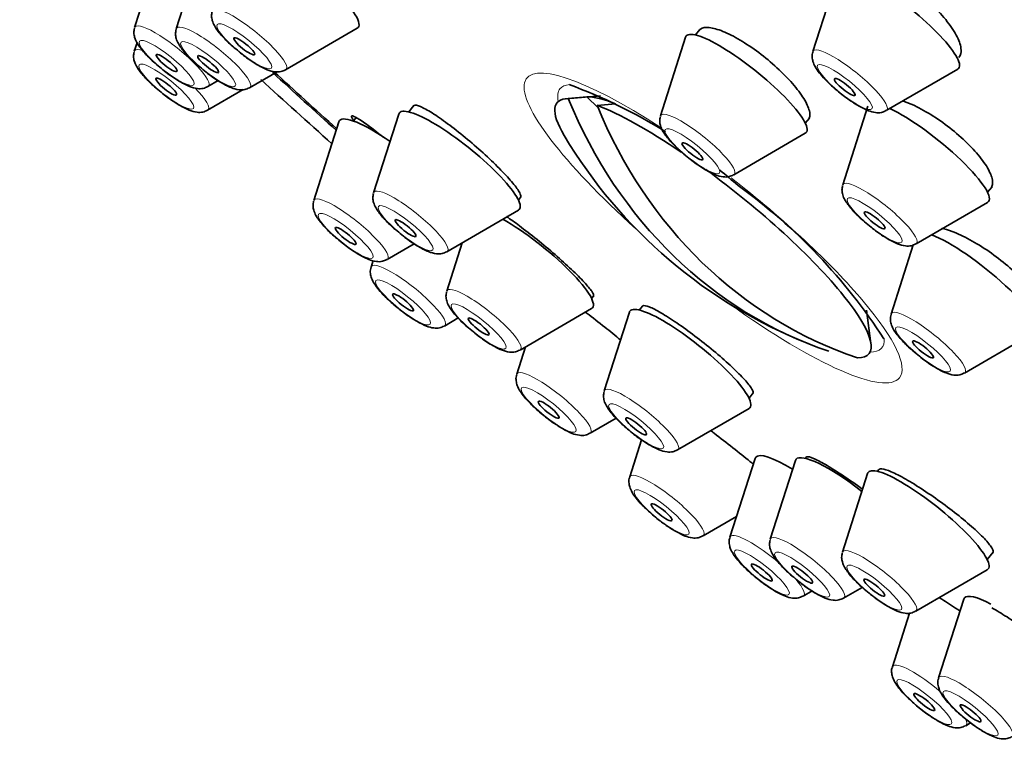
# Model space of a CAD drawing. Units: millimetres. Extents: x 0 to 1478, y 0 to 1761.
# Drawn here: x 315 to 338, y 477 to 494 of the extents above; entities that cross this region are included whole.
import ezdxf
from ezdxf import colors
from ezdxf.entities.mleader import LeaderData, LeaderLine
from ezdxf.math import Vec2, Vec3

# ---------------------------------------------------------------- set-up
doc = ezdxf.new("R2010")
doc.units = ezdxf.units.MM
doc.layers.add('DV5_Défaut', color=7, linetype='Continuous')
doc.layers.add('Défaut', color=7, linetype='Continuous')

# ---------------------------------------------------------------- blocks, each defined once
blk = doc.blocks.new('_DOT')
at = {"color": 0}
blk.add_line((0, 0), (-1, 0), dxfattribs=at)
at = {"color": 0, "const_width": 0.333}
blk.add_lwpolyline([(-0.1665, 0, 1), (0.1665, 0, 1)], format="xyb", close=True, dxfattribs=at)
blk = doc.blocks.new('SE4')
at = {"layer": 'DV5_Défaut', "color": 7, "linetype": 'Continuous', "lineweight": 35}
for p, q in [((318.407, 495.573), (317.835, 493.784)), ((319.352, 495.546), (318.78, 493.757)), ((333.822, 495.026), (333.25, 493.237)), ((321.267, 492.824), (322.892, 493.767)), ((330.681, 493.738), (330.583, 493.616)), ((317.889, 493.44), (317.827, 493.246)), ((330.358, 493.566), (329.786, 491.777)), ((336.489, 493.166), (336.491, 493.169)), ((320.447, 492.417), (321.072, 492.78)), ((334.917, 491.897), (336.541, 492.841)), ((319.502, 492.444), (319.733, 492.578)), ((319.494, 491.906), (320.302, 492.375)), ((328.419, 492.234), (327.646, 492.168)), ((327.691, 492.17), (328.112, 492.207)), ((328.112, 492.207), (328.368, 491.959)), ((324.177, 492.01), (324.063, 491.869)), ((328.765, 492.054), (328.344, 492.017)), ((334.5, 491.997), (333.927, 490.208)), ((322.478, 491.643), (321.906, 489.854)), ((322.861, 491.729), (322.806, 491.662)), ((323.838, 491.819), (323.266, 490.03)), ((333.077, 491.611), (333.169, 491.725)), ((331.453, 490.437), (333.077, 491.381)), ((337.219, 490.042), (337.321, 490.169)), ((326.557, 489.864), (326.614, 489.935)), ((324.933, 488.69), (326.557, 489.634)), ((335.594, 488.868), (337.219, 489.811)), ((323.573, 488.514), (324.189, 488.872)), ((325.277, 488.89), (324.927, 487.796)), ((335.529, 488.844), (335.027, 487.275)), ((323.256, 488.489), (323.209, 488.343)), ((328.219, 487.63), (328.268, 487.691)), ((326.594, 486.456), (328.219, 487.4)), ((329.377, 487.456), (329.304, 487.366)), ((324.876, 487.003), (325.19, 487.185)), ((329.079, 487.317), (328.507, 485.528)), ((334.569, 486.603), (334.469, 487.361)), ((336.694, 485.935), (338.318, 486.878)), ((326.719, 486.529), (326.52, 485.905)), ((331.798, 485.362), (331.895, 485.482)), ((328.187, 484.565), (328.778, 484.908)), ((330.174, 484.188), (331.798, 485.131)), ((329.356, 484.419), (329.086, 483.573)), ((333.102, 484.028), (333.078, 483.998)), ((331.936, 483.995), (331.363, 482.206)), ((332.852, 483.948), (332.28, 482.159)), ((334.492, 483.651), (333.919, 481.862)), ((334.751, 483.744), (334.717, 483.701)), ((330.753, 482.233), (331.514, 482.675)), ((337.211, 481.696), (337.348, 481.866)), ((335.586, 480.522), (337.211, 481.466)), ((333.03, 480.866), (333.23, 480.982)), ((333.947, 480.819), (334.371, 481.065)), ((336.678, 480.797), (336.106, 479.008)), ((335.446, 480.48), (335.056, 479.261)), ((336.723, 477.921), (336.835, 477.986))]:
    blk.add_line(p, q, dxfattribs=at)
for centre, radius, start, end in [((323.509, 481.092), 12.145, 58.2369, 69.7687), ((337.349, 497.149), 11.355, 210.8278, 248.3232), ((323.509, 481.092), 12.145, 48.5463, 51.1065), ((323.982, 479.673), 12.96, 32.8908, 54.2772)]:
    blk.add_arc(centre, radius, start, end, dxfattribs=at)
for centre, major_axis, ratio, start_param, end_param in [((343.916, 505.319), (-26.5, 21.302), 0.211325, 3.141593, 6.283185), ((334.731, 493.892), (26.21, -21.069), 0.211325, 0, 3.141593), ((333.68, 492.585), (26.21, -21.069), 0.211325, 0, 3.141593), ((332.893, 491.607), (-26.5, 21.302), 0.211325, 2.63507, 6.283185), ((332.893, 491.607), (-25.448, 20.456), 0.211325, 2.73827, 6.283185), ((332.893, 491.607), (25.331, -20.362), 0.211325, 0, 3.52411), ((321.551, 494.883), (-1.364, 1.096), 0.211325, 3.060426, 5.466549), ((335.2, 493.957), (-1.364, 1.096), 0.211325, 3.060426, 6.283185), ((331.736, 492.497), (-1.364, 1.096), 0.211325, 3.060426, 6.283185), ((331.736, 492.497), (-1.364, 1.096), 0.211325, 0, 0.081167), ((332.893, 491.607), (-25.448, 20.456), 0.211325, 1.258984, 1.321105), ((332.893, 491.607), (25.331, -20.362), 0.211325, 4.399493, 4.461111), ((332.893, 491.607), (-26.5, 21.302), 0.211325, 1.268298, 1.334712), ((330.978, 489.224), (3.545, -2.85), 0.211325, 2.891938, 3.658829), ((337.022, 497.226), (-2.585, -11.031), 0.894338, 5.384073, 6.198393), ((331.179, 489.474), (-3.289, 2.644), 0.211325, -0.593942, -0.236625), ((325.216, 490.75), (-1.364, 1.096), 0.211325, 0, 0.081167), ((325.216, 490.75), (-1.364, 1.096), 0.211325, 3.060426, 6.283185), ((330.978, 489.224), (-3.545, 2.85), 0.211325, -1.200508, -0.580912), ((337.675, 497.073), (-2.585, -11.031), 0.894338, 5.384073, 6.198393), ((335.878, 490.927), (-1.364, 1.096), 0.211325, 3.060426, 5.569324), ((323.856, 490.574), (-1.364, 1.096), 0.211325, 0, 0.081167), ((323.856, 490.574), (-1.364, 1.096), 0.211325, 5.038147, 6.283185), ((330.978, 489.224), (-3.545, 2.85), 0.211325, 2.891938, 4.925134), ((326.878, 488.516), (-1.364, 1.096), 0.211325, 3.060426, 5.390332), ((336.977, 487.994), (-1.364, 1.096), 0.211325, 3.060426, 5.717542), ((330.457, 486.247), (-1.364, 1.096), 0.211325, 3.060426, 6.283185), ((330.457, 486.247), (-1.364, 1.096), 0.211325, 0, 0.081167), ((333.314, 482.925), (-1.364, 1.096), 0.211325, 0, 0.081167), ((333.314, 482.925), (-1.364, 1.096), 0.211325, 5.269746, 6.283185), ((334.231, 482.878), (-1.364, 1.096), 0.211325, 4.785657, 6.283185), ((334.231, 482.878), (-1.364, 1.096), 0.211325, 0, 0.081167), ((335.87, 482.582), (-1.364, 1.096), 0.211325, 0, 0.081167), ((335.87, 482.582), (-1.364, 1.096), 0.211325, 3.060426, 6.283185), ((338.057, 479.728), (-1.364, 1.096), 0.211325, 5.461842, 6.283185), ((338.057, 479.728), (-1.364, 1.096), 0.211325, 0, 0.081167)]:
    blk.add_ellipse(centre, major_axis=major_axis, ratio=ratio, start_param=start_param, end_param=end_param, dxfattribs=at)
at = {"layer": 'DV5_Défaut', "color": 7, "linetype": 'Continuous', "lineweight": 18}
for centre, major_axis, start_param, end_param in [((320.445, 493.508), (-0.836, 0.672), 3.060426, 6.283185), ((318.68, 493.128), (-0.836, 0.672), 3.060426, 6.283185), ((318.68, 493.128), (-0.836, 0.672), 0, 0.081167), ((319.625, 493.101), (-0.836, 0.672), 0, 0.081167), ((319.625, 493.101), (-0.836, 0.672), 3.060426, 6.283185), ((318.672, 492.59), (-0.836, 0.672), 0, 0.081167), ((318.672, 492.59), (-0.836, 0.672), 5.759761, 6.283185), ((334.095, 492.582), (-0.836, 0.672), 0, 0.081167), ((334.095, 492.582), (-0.836, 0.672), 3.060426, 6.283185), ((330.982, 489.229), (4.235, -3.404), 2.017787, 4.459945), ((318.672, 492.59), (-0.836, 0.672), 3.060426, 4.198515), ((331.161, 489.452), (-3.659, 2.941), 0, 0.253398), ((331.161, 489.452), (-3.659, 2.941), 6.070424, 6.283185), ((330.631, 491.122), (-0.836, 0.672), 3.060426, 6.283185), ((330.631, 491.122), (-0.836, 0.672), 0, 0.081167), ((330.982, 489.229), (4.235, -3.404), 0, 1.643435), ((334.772, 489.552), (-0.836, 0.672), 3.060426, 6.283185), ((324.111, 489.375), (-0.836, 0.672), 3.060426, 6.283185), ((334.772, 489.552), (-0.836, 0.672), 0, 0.081167), ((322.751, 489.198), (-0.836, 0.672), 0, 0.081167), ((322.751, 489.198), (-0.836, 0.672), 3.060426, 6.283185), ((324.111, 489.375), (-0.836, 0.672), 0, 0.081167), ((324.054, 487.688), (-0.836, 0.672), 0, 0.081167), ((324.054, 487.688), (-0.836, 0.672), 3.060426, 6.283185), ((325.772, 487.141), (-0.836, 0.672), 3.060426, 6.283185), ((325.772, 487.141), (-0.836, 0.672), 0, 0.081167), ((330.982, 489.229), (4.235, -3.404), 4.964833, 6.283185), ((335.872, 486.619), (-0.836, 0.672), 0, 0.081167), ((335.872, 486.619), (-0.836, 0.672), 3.060426, 6.283185), ((331.161, 489.452), (-3.659, 2.941), 2.888194, 3.344125), ((327.365, 485.249), (-0.836, 0.672), 0, 0.081167), ((327.365, 485.249), (-0.836, 0.672), 3.060426, 6.283185), ((329.352, 484.872), (-0.836, 0.672), 3.060426, 6.283185), ((329.352, 484.872), (-0.836, 0.672), 0, 0.081167), ((329.931, 482.917), (-0.836, 0.672), 0, 0.081167), ((329.931, 482.917), (-0.836, 0.672), 3.060426, 6.283185), ((332.208, 481.55), (-0.836, 0.672), 4.557079, 6.283185), ((333.125, 481.503), (-0.836, 0.672), 3.060426, 6.283185), ((332.208, 481.55), (-0.836, 0.672), 0, 0.081167), ((333.125, 481.503), (-0.836, 0.672), 0, 0.081167), ((334.764, 481.207), (-0.836, 0.672), 0, 0.081167), ((334.764, 481.207), (-0.836, 0.672), 3.060426, 6.283185), ((332.208, 481.55), (-0.836, 0.672), 3.060426, 3.992947), ((335.901, 478.605), (-0.836, 0.672), 4.583108, 6.283185), ((335.901, 478.605), (-0.836, 0.672), 0, 0.081167), ((336.951, 478.353), (-0.836, 0.672), 0, 0.081167), ((336.951, 478.353), (-0.836, 0.672), 3.060426, 6.283185), ((335.901, 478.605), (-0.836, 0.672), 3.060426, 3.604079)]:
    blk.add_ellipse(centre, major_axis=major_axis, ratio=0.211325, start_param=start_param, end_param=end_param, dxfattribs=at)
for centre in [(320.326, 493.36), (318.561, 492.98), (319.506, 492.953), (318.553, 492.442), (333.975, 492.433), (330.512, 490.973), (334.653, 489.404), (322.631, 489.05), (323.992, 489.226), (323.935, 487.539), (325.653, 486.992), (335.753, 486.471), (327.246, 485.101), (329.233, 484.724), (329.811, 482.769), (332.089, 481.402), (333.006, 481.355), (334.645, 481.058), (335.781, 478.457), (336.832, 478.204)]:
    blk.add_ellipse(centre, major_axis=(-0.617, 0.496), ratio=0.211325, dxfattribs=at)
at = {"layer": 'DV5_Défaut', "color": 7, "linetype": 'Continuous', "lineweight": 35}
for centre, major_axis in [((320.326, 493.36), (-0.234, 0.188)), ((318.561, 492.98), (-0.234, 0.188)), ((319.506, 492.953), (-0.234, 0.188)), ((318.553, 492.442), (0.234, -0.188)), ((333.975, 492.433), (-0.234, 0.188)), ((330.512, 490.973), (-0.234, 0.188)), ((334.653, 489.404), (-0.234, 0.188)), ((323.992, 489.226), (-0.234, 0.188)), ((322.631, 489.05), (-0.234, 0.188)), ((323.935, 487.539), (0.234, -0.188)), ((325.653, 486.992), (-0.234, 0.188)), ((335.753, 486.471), (-0.234, 0.188)), ((327.246, 485.101), (-0.234, 0.188)), ((329.233, 484.724), (-0.234, 0.188)), ((329.811, 482.769), (0.234, -0.188)), ((332.089, 481.402), (-0.234, 0.188)), ((333.006, 481.355), (-0.234, 0.188)), ((334.645, 481.058), (-0.234, 0.188)), ((335.781, 478.457), (0.234, -0.188)), ((336.832, 478.204), (-0.234, 0.188))]:
    blk.add_ellipse(centre, major_axis=major_axis, ratio=0.211325, dxfattribs=at)
for points, knots in [([(336.609, 493.35), (336.592, 493.438), (336.55, 493.542), (336.485, 493.654), (336.421, 493.765), (336.333, 493.887), (336.229, 494.01), (336.125, 494.132), (336.003, 494.257), (335.871, 494.376), (335.74, 494.493), (335.597, 494.607), (335.454, 494.708), (335.311, 494.809), (335.164, 494.9), (335.024, 494.973), (334.884, 495.047), (334.748, 495.105), (334.626, 495.143), (334.504, 495.181), (334.394, 495.2), (334.304, 495.198), (334.213, 495.196), (334.142, 495.173), (334.094, 495.13), (334.077, 495.115), (334.063, 495.097), (334.052, 495.077)], [0, 0, 0, 0, 0.120518, 0.120518, 0.120518, 0.241097, 0.241097, 0.241097, 0.360794, 0.360794, 0.360794, 0.479469, 0.479469, 0.479469, 0.597752, 0.597752, 0.597752, 0.716432, 0.716432, 0.716432, 0.83612, 0.83612, 0.83612, 0.956999, 0.956999, 0.956999, 1, 1, 1, 1]), ([(319.598, 494.151), (319.59, 494.112), (319.577, 494.043), (319.6, 493.929), (319.662, 493.79), (319.791, 493.619), (319.987, 493.416), (320.119, 493.309), (320.171, 493.267)], [0, 0, 0, 0, 0.091524, 0.194495, 0.329217, 0.597574, 0.862702, 1, 1, 1, 1]), ([(317.833, 493.771), (317.825, 493.732), (317.812, 493.663), (317.835, 493.548), (317.897, 493.41), (318.026, 493.239), (318.222, 493.036), (318.354, 492.929), (318.406, 492.887)], [0, 0, 0, 0, 0.091524, 0.194495, 0.329217, 0.597574, 0.862702, 1, 1, 1, 1]), ([(318.778, 493.744), (318.77, 493.705), (318.757, 493.636), (318.78, 493.522), (318.842, 493.383), (318.971, 493.212), (319.167, 493.009), (319.299, 492.902), (319.351, 492.86)], [0, 0, 0, 0, 0.091524, 0.194495, 0.329217, 0.597574, 0.862702, 1, 1, 1, 1]), ([(333.169, 491.893), (333.15, 491.972), (333.107, 492.067), (333.042, 492.171), (332.977, 492.276), (332.89, 492.392), (332.786, 492.511), (332.683, 492.629), (332.562, 492.753), (332.432, 492.872), (332.302, 492.991), (332.16, 493.109), (332.019, 493.215), (331.877, 493.321), (331.732, 493.419), (331.594, 493.501), (331.457, 493.582), (331.324, 493.65), (331.205, 493.697), (331.087, 493.745), (330.98, 493.775), (330.895, 493.784), (330.809, 493.793), (330.741, 493.781), (330.697, 493.75), (330.687, 493.743), (330.678, 493.734), (330.67, 493.724)], [0, 0, 0, 0, 0.121823, 0.121823, 0.121823, 0.243665, 0.243665, 0.243665, 0.365236, 0.365236, 0.365236, 0.48642, 0.48642, 0.48642, 0.607367, 0.607367, 0.607367, 0.72833, 0.72833, 0.72833, 0.849554, 0.849554, 0.849554, 0.971169, 0.971169, 0.971169, 1, 1, 1, 1]), ([(317.825, 493.232), (317.817, 493.194), (317.804, 493.125), (317.827, 493.01), (317.889, 492.872), (318.018, 492.701), (318.213, 492.498), (318.345, 492.391), (318.398, 492.349)], [0, 0, 0, 0, 0.091524, 0.194495, 0.329217, 0.597574, 0.862702, 1, 1, 1, 1]), ([(320.171, 493.267), (320.222, 493.224), (320.35, 493.115), (320.6, 492.947), (320.831, 492.826), (321, 492.775), (321.15, 492.771), (321.225, 492.807), (321.262, 492.825)], [0, 0, 0, 0, 0.12472, 0.363202, 0.613316, 0.794753, 0.912553, 1, 1, 1, 1]), ([(333.252, 493.23), (333.247, 493.219), (333.228, 493.176), (333.232, 493.083), (333.261, 492.967), (333.347, 492.807), (333.521, 492.601), (333.798, 492.347), (334.065, 492.142), (334.214, 492.049), (334.289, 492.004)], [0, 0, 0, 0, 0.018675, 0.086966, 0.161067, 0.268551, 0.504694, 0.678773, 0.860117, 1, 1, 1, 1]), ([(336.569, 493.106), (336.59, 493.132), (336.604, 493.163), (336.612, 493.198), (336.621, 493.242), (336.62, 493.293), (336.609, 493.35)], [0, 0, 0, 0, 0.449114, 0.449114, 0.449114, 1, 1, 1, 1]), ([(318.406, 492.887), (318.457, 492.843), (318.585, 492.735), (318.835, 492.567), (319.066, 492.446), (319.234, 492.395), (319.385, 492.391), (319.46, 492.427), (319.497, 492.445)], [0, 0, 0, 0, 0.12472, 0.363202, 0.613316, 0.794753, 0.912553, 1, 1, 1, 1]), ([(319.351, 492.86), (319.402, 492.817), (319.53, 492.708), (319.78, 492.54), (320.011, 492.419), (320.179, 492.368), (320.33, 492.364), (320.405, 492.4), (320.442, 492.418)], [0, 0, 0, 0, 0.12472, 0.363202, 0.613316, 0.794753, 0.912553, 1, 1, 1, 1]), ([(318.398, 492.349), (318.449, 492.305), (318.576, 492.197), (318.827, 492.029), (319.058, 491.908), (319.226, 491.857), (319.377, 491.853), (319.452, 491.889), (319.489, 491.907)], [0, 0, 0, 0, 0.12472, 0.363202, 0.613316, 0.794753, 0.912553, 1, 1, 1, 1]), ([(337.322, 490.354), (337.303, 490.435), (337.258, 490.533), (337.192, 490.639), (337.125, 490.744), (337.035, 490.861), (336.93, 490.979), (336.824, 491.096), (336.7, 491.217), (336.567, 491.333), (336.435, 491.449), (336.291, 491.562), (336.146, 491.663), (336.002, 491.764), (335.854, 491.856), (335.713, 491.931), (335.572, 492.007), (335.436, 492.068), (335.315, 492.109), (335.306, 492.112), (335.296, 492.115), (335.287, 492.118)], [0, 0, 0, 0, 0.165248, 0.165248, 0.165248, 0.330543, 0.330543, 0.330543, 0.495145, 0.495145, 0.495145, 0.659082, 0.659082, 0.659082, 0.822941, 0.822941, 0.822941, 0.987337, 0.987337, 0.987337, 1, 1, 1, 1]), ([(326.571, 490.054), (326.537, 490.114), (326.479, 490.193), (326.402, 490.283), (326.326, 490.374), (326.229, 490.478), (326.119, 490.589), (326.01, 490.699), (325.885, 490.818), (325.754, 490.936), (325.624, 491.054), (325.485, 491.174), (325.349, 491.286), (325.213, 491.398), (325.075, 491.506), (324.948, 491.6), (324.821, 491.694), (324.7, 491.778), (324.596, 491.843), (324.492, 491.909), (324.401, 491.958), (324.332, 491.988), (324.263, 492.017), (324.213, 492.027), (324.188, 492.017), (324.182, 492.014), (324.177, 492.011), (324.174, 492.007)], [0, 0, 0, 0, 0.1214819, 0.1214819, 0.1214819, 0.2429801, 0.2429801, 0.2429801, 0.3642522, 0.3642522, 0.3642522, 0.4854238, 0.4854238, 0.4854238, 0.6067568, 0.6067568, 0.6067568, 0.7284428, 0.7284428, 0.7284428, 0.8505208, 0.8505208, 0.8505208, 0.9728587, 0.9728587, 0.9728587, 1, 1, 1, 1]), ([(333.147, 491.698), (333.161, 491.716), (333.171, 491.739), (333.177, 491.764), (333.184, 491.8), (333.181, 491.844), (333.169, 491.893)], [0, 0, 0, 0, 0.4181348, 0.4181348, 0.4181348, 1, 1, 1, 1]), ([(334.289, 492.004), (334.371, 491.959), (334.496, 491.894), (334.652, 491.849), (334.796, 491.844), (334.872, 491.879), (334.909, 491.897)], [0, 0, 0, 0, 0.365985, 0.64822, 0.850861, 1, 1, 1, 1]), ([(323.479, 491.299), (323.415, 491.35), (323.354, 491.398), (323.297, 491.442), (323.185, 491.528), (323.085, 491.601), (323.004, 491.656), (322.923, 491.711), (322.859, 491.749), (322.819, 491.766), (322.779, 491.783), (322.76, 491.78), (322.766, 491.757), (322.771, 491.736), (322.796, 491.698), (322.84, 491.644)], [0, 0, 0, 0, 0.1144279, 0.1144279, 0.1144279, 0.3383189, 0.3383189, 0.3383189, 0.5643634, 0.5643634, 0.5643634, 0.7917407, 0.7917407, 0.7917407, 1, 1, 1, 1]), ([(329.784, 491.764), (329.776, 491.726), (329.762, 491.657), (329.785, 491.542), (329.848, 491.403), (329.977, 491.232), (330.172, 491.03), (330.304, 490.923), (330.357, 490.88)], [0, 0, 0, 0, 0.091524, 0.194495, 0.329217, 0.597574, 0.862702, 1, 1, 1, 1]), ([(330.357, 490.88), (330.407, 490.837), (330.535, 490.728), (330.785, 490.561), (331.016, 490.44), (331.185, 490.389), (331.335, 490.384), (331.41, 490.42), (331.447, 490.439)], [0, 0, 0, 0, 0.12472, 0.363202, 0.613316, 0.794753, 0.912553, 1, 1, 1, 1]), ([(337.295, 490.136), (337.312, 490.158), (337.324, 490.185), (337.33, 490.215), (337.337, 490.255), (337.335, 490.301), (337.322, 490.354)], [0, 0, 0, 0, 0.4378983, 0.4378983, 0.4378983, 1, 1, 1, 1]), ([(333.925, 490.195), (333.917, 490.156), (333.904, 490.087), (333.927, 489.972), (333.989, 489.834), (334.118, 489.663), (334.314, 489.46), (334.446, 489.353), (334.498, 489.311)], [0, 0, 0, 0, 0.091524, 0.194495, 0.329217, 0.597574, 0.862702, 1, 1, 1, 1]), ([(321.903, 489.841), (321.896, 489.803), (321.882, 489.733), (321.905, 489.619), (321.968, 489.48), (322.097, 489.309), (322.292, 489.106), (322.424, 488.999), (322.476, 488.957)], [0, 0, 0, 0, 0.091524, 0.194495, 0.329217, 0.597574, 0.862702, 1, 1, 1, 1]), ([(323.264, 490.017), (323.256, 489.979), (323.242, 489.91), (323.265, 489.795), (323.328, 489.656), (323.457, 489.485), (323.652, 489.283), (323.784, 489.176), (323.837, 489.133)], [0, 0, 0, 0, 0.091524, 0.194495, 0.329217, 0.597574, 0.862702, 1, 1, 1, 1]), ([(326.603, 489.922), (326.61, 489.931), (326.613, 489.944), (326.61, 489.961), (326.606, 489.985), (326.593, 490.016), (326.571, 490.054)], [0, 0, 0, 0, 0.4259624, 0.4259624, 0.4259624, 1, 1, 1, 1]), ([(328.224, 487.791), (328.188, 487.844), (328.129, 487.915), (328.051, 487.999), (327.973, 488.083), (327.874, 488.183), (327.762, 488.288), (327.651, 488.394), (327.524, 488.509), (327.391, 488.624), (327.26, 488.738), (327.119, 488.856), (326.982, 488.967), (326.845, 489.078), (326.706, 489.185), (326.579, 489.281), (326.476, 489.357), (326.377, 489.428), (326.288, 489.488)], [0, 0, 0, 0, 0.173038, 0.173038, 0.173038, 0.346125, 0.346125, 0.346125, 0.518482, 0.518482, 0.518482, 0.690102, 0.690102, 0.690102, 0.861577, 0.861577, 0.861577, 1, 1, 1, 1]), ([(334.498, 489.311), (334.549, 489.268), (334.677, 489.159), (334.927, 488.991), (335.158, 488.87), (335.326, 488.819), (335.477, 488.815), (335.552, 488.851), (335.589, 488.869)], [0, 0, 0, 0, 0.12472, 0.363202, 0.613316, 0.794753, 0.912553, 1, 1, 1, 1]), ([(338.446, 487.435), (338.425, 487.51), (338.379, 487.601), (338.311, 487.701), (338.243, 487.801), (338.152, 487.911), (338.045, 488.024), (337.938, 488.137), (337.813, 488.255), (337.679, 488.368), (337.545, 488.481), (337.4, 488.592), (337.254, 488.693), (337.108, 488.794), (336.958, 488.887), (336.817, 488.964), (336.675, 489.041), (336.538, 489.105), (336.417, 489.151), (336.327, 489.184), (336.245, 489.208), (336.172, 489.221)], [0, 0, 0, 0, 0.14851, 0.14851, 0.14851, 0.29704, 0.29704, 0.29704, 0.44529, 0.44529, 0.44529, 0.59341, 0.59341, 0.59341, 0.741722, 0.741722, 0.741722, 0.890465, 0.890465, 0.890465, 1, 1, 1, 1]), ([(322.476, 488.957), (322.527, 488.914), (322.655, 488.805), (322.905, 488.637), (323.136, 488.516), (323.305, 488.465), (323.455, 488.461), (323.53, 488.497), (323.567, 488.515)], [0, 0, 0, 0, 0.12472, 0.363202, 0.613316, 0.794753, 0.912553, 1, 1, 1, 1]), ([(323.837, 489.133), (323.887, 489.09), (324.015, 488.981), (324.265, 488.814), (324.496, 488.693), (324.665, 488.642), (324.815, 488.637), (324.89, 488.673), (324.927, 488.691)], [0, 0, 0, 0, 0.12472, 0.363202, 0.613316, 0.794753, 0.912553, 1, 1, 1, 1]), ([(323.212, 488.336), (323.207, 488.325), (323.187, 488.282), (323.192, 488.189), (323.22, 488.073), (323.307, 487.913), (323.481, 487.707), (323.758, 487.453), (324.025, 487.248), (324.174, 487.155), (324.249, 487.11)], [0, 0, 0, 0, 0.018675, 0.086966, 0.161067, 0.268551, 0.504694, 0.678773, 0.860117, 1, 1, 1, 1]), ([(324.925, 487.783), (324.917, 487.745), (324.904, 487.676), (324.927, 487.561), (324.989, 487.422), (325.118, 487.251), (325.314, 487.048), (325.446, 486.941), (325.498, 486.899)], [0, 0, 0, 0, 0.091524, 0.194495, 0.329217, 0.597574, 0.862702, 1, 1, 1, 1]), ([(328.262, 487.684), (328.267, 487.69), (328.268, 487.699), (328.265, 487.711), (328.261, 487.73), (328.247, 487.757), (328.224, 487.791)], [0, 0, 0, 0, 0.385584, 0.385584, 0.385584, 1, 1, 1, 1]), ([(331.847, 485.598), (331.81, 485.655), (331.748, 485.731), (331.668, 485.817), (331.587, 485.904), (331.485, 486.004), (331.37, 486.11), (331.256, 486.215), (331.125, 486.329), (330.99, 486.442), (330.854, 486.554), (330.71, 486.668), (330.569, 486.775), (330.428, 486.882), (330.287, 486.984), (330.156, 487.073), (330.026, 487.162), (329.903, 487.24), (329.797, 487.302), (329.691, 487.363), (329.599, 487.409), (329.53, 487.437), (329.461, 487.464), (329.411, 487.473), (329.386, 487.462), (329.381, 487.46), (329.377, 487.457), (329.374, 487.453)], [0, 0, 0, 0, 0.122202, 0.122202, 0.122202, 0.244422, 0.244422, 0.244422, 0.366369, 0.366369, 0.366369, 0.487931, 0.487931, 0.487931, 0.609262, 0.609262, 0.609262, 0.730616, 0.730616, 0.730616, 0.852235, 0.852235, 0.852235, 0.974248, 0.974248, 0.974248, 1, 1, 1, 1]), ([(328.879, 486.686), (328.762, 486.783), (328.64, 486.882), (328.52, 486.977), (328.382, 487.087), (328.244, 487.194), (328.116, 487.29), (328.102, 487.3), (328.088, 487.31), (328.075, 487.321)], [0, 0, 0, 0, 0.438917, 0.438917, 0.438917, 0.944591, 0.944591, 0.944591, 1, 1, 1, 1]), ([(335.025, 487.261), (335.017, 487.223), (335.003, 487.154), (335.027, 487.039), (335.089, 486.901), (335.218, 486.73), (335.413, 486.527), (335.545, 486.42), (335.598, 486.378)], [0, 0, 0, 0, 0.091524, 0.194495, 0.329217, 0.597574, 0.862702, 1, 1, 1, 1]), ([(324.249, 487.11), (324.33, 487.065), (324.456, 487), (324.612, 486.955), (324.756, 486.95), (324.832, 486.985), (324.869, 487.003)], [0, 0, 0, 0, 0.365985, 0.64822, 0.850861, 1, 1, 1, 1]), ([(325.498, 486.899), (325.549, 486.856), (325.677, 486.747), (325.927, 486.579), (326.158, 486.459), (326.326, 486.408), (326.477, 486.403), (326.552, 486.439), (326.589, 486.457)], [0, 0, 0, 0, 0.12472, 0.363202, 0.613316, 0.794753, 0.912553, 1, 1, 1, 1]), ([(335.598, 486.378), (335.648, 486.334), (335.776, 486.226), (336.026, 486.058), (336.257, 485.937), (336.426, 485.886), (336.577, 485.882), (336.651, 485.918), (336.689, 485.936)], [0, 0, 0, 0, 0.12472, 0.363202, 0.613316, 0.794753, 0.912553, 1, 1, 1, 1]), ([(326.522, 485.897), (326.518, 485.886), (326.498, 485.843), (326.503, 485.75), (326.531, 485.635), (326.617, 485.474), (326.791, 485.269), (327.069, 485.014), (327.335, 484.809), (327.484, 484.717), (327.559, 484.671)], [0, 0, 0, 0, 0.018675, 0.086966, 0.161067, 0.268551, 0.504694, 0.678773, 0.860117, 1, 1, 1, 1]), ([(331.885, 485.47), (331.892, 485.478), (331.894, 485.492), (331.89, 485.509), (331.885, 485.531), (331.871, 485.561), (331.847, 485.598)], [0, 0, 0, 0, 0.431975, 0.431975, 0.431975, 1, 1, 1, 1]), ([(328.505, 485.514), (328.497, 485.476), (328.483, 485.407), (328.507, 485.292), (328.569, 485.154), (328.698, 484.983), (328.893, 484.78), (329.025, 484.673), (329.078, 484.631)], [0, 0, 0, 0, 0.091524, 0.194495, 0.329217, 0.597574, 0.862702, 1, 1, 1, 1]), ([(327.559, 484.671), (327.641, 484.626), (327.766, 484.561), (327.922, 484.517), (328.067, 484.511), (328.142, 484.547), (328.18, 484.565)], [0, 0, 0, 0, 0.365985, 0.64822, 0.850861, 1, 1, 1, 1]), ([(329.078, 484.631), (329.128, 484.587), (329.256, 484.479), (329.506, 484.311), (329.737, 484.19), (329.906, 484.139), (330.057, 484.135), (330.131, 484.171), (330.169, 484.189)], [0, 0, 0, 0, 0.12472, 0.363202, 0.613316, 0.794753, 0.912553, 1, 1, 1, 1]), ([(331.902, 483.858), (331.876, 483.879), (331.848, 483.902), (331.82, 483.924), (331.702, 484.021), (331.567, 484.128), (331.428, 484.238), (331.292, 484.345), (331.147, 484.458), (331.007, 484.565), (330.979, 484.586), (330.952, 484.607), (330.925, 484.627)], [0, 0, 0, 0, 0.097697, 0.097697, 0.097697, 0.51261, 0.51261, 0.51261, 0.921279, 0.921279, 0.921279, 1, 1, 1, 1]), ([(334.378, 483.296), (334.359, 483.31), (334.34, 483.324), (334.321, 483.337), (334.177, 483.441), (334.033, 483.54), (333.899, 483.628), (333.766, 483.716), (333.64, 483.794), (333.533, 483.856), (333.425, 483.918), (333.332, 483.966), (333.261, 483.996), (333.19, 484.026), (333.14, 484.038), (333.114, 484.033), (333.107, 484.031), (333.102, 484.028), (333.099, 484.024)], [0, 0, 0, 0, 0.0297575, 0.0297575, 0.0297575, 0.2569678, 0.2569678, 0.2569678, 0.4835394, 0.4835394, 0.4835394, 0.7103389, 0.7103389, 0.7103389, 0.9381289, 0.9381289, 0.9381289, 1, 1, 1, 1]), ([(329.088, 483.566), (329.083, 483.555), (329.064, 483.512), (329.068, 483.419), (329.097, 483.303), (329.183, 483.143), (329.357, 482.937), (329.634, 482.683), (329.901, 482.478), (330.05, 482.385), (330.125, 482.339)], [0, 0, 0, 0, 0.018675, 0.086966, 0.161067, 0.268551, 0.504694, 0.678773, 0.860117, 1, 1, 1, 1]), ([(337.3, 481.985), (337.262, 482.043), (337.199, 482.118), (337.116, 482.203), (337.033, 482.288), (336.929, 482.386), (336.81, 482.488), (336.692, 482.59), (336.558, 482.7), (336.417, 482.808), (336.278, 482.916), (336.128, 483.025), (335.982, 483.126), (335.837, 483.227), (335.69, 483.323), (335.555, 483.407), (335.42, 483.49), (335.293, 483.562), (335.183, 483.618), (335.074, 483.673), (334.98, 483.714), (334.908, 483.736), (334.837, 483.758), (334.786, 483.763), (334.76, 483.75), (334.755, 483.747), (334.751, 483.744), (334.748, 483.74)], [0, 0, 0, 0, 0.122629, 0.122629, 0.122629, 0.245261, 0.245261, 0.245261, 0.367845, 0.367845, 0.367845, 0.490136, 0.490136, 0.490136, 0.612027, 0.612027, 0.612027, 0.733585, 0.733585, 0.733585, 0.855024, 0.855024, 0.855024, 0.976608, 0.976608, 0.976608, 1, 1, 1, 1]), ([(330.125, 482.339), (330.207, 482.295), (330.332, 482.23), (330.488, 482.185), (330.633, 482.18), (330.708, 482.215), (330.745, 482.233)], [0, 0, 0, 0, 0.365985, 0.64822, 0.850861, 1, 1, 1, 1]), ([(331.366, 482.198), (331.361, 482.187), (331.341, 482.144), (331.346, 482.051), (331.374, 481.936), (331.461, 481.775), (331.635, 481.57), (331.912, 481.315), (332.179, 481.11), (332.328, 481.018), (332.403, 480.972)], [0, 0, 0, 0, 0.018675, 0.086966, 0.161067, 0.268551, 0.504694, 0.678773, 0.860117, 1, 1, 1, 1]), ([(332.278, 482.145), (332.27, 482.107), (332.257, 482.038), (332.28, 481.923), (332.342, 481.785), (332.471, 481.614), (332.667, 481.411), (332.799, 481.304), (332.851, 481.262)], [0, 0, 0, 0, 0.091524, 0.194495, 0.329217, 0.597574, 0.862702, 1, 1, 1, 1]), ([(333.917, 481.849), (333.909, 481.811), (333.896, 481.742), (333.919, 481.627), (333.981, 481.488), (334.11, 481.317), (334.306, 481.114), (334.438, 481.007), (334.49, 480.965)], [0, 0, 0, 0, 0.091524, 0.194495, 0.329217, 0.597574, 0.862702, 1, 1, 1, 1]), ([(337.336, 481.852), (337.344, 481.862), (337.346, 481.877), (337.343, 481.895), (337.338, 481.919), (337.323, 481.949), (337.3, 481.985)], [0, 0, 0, 0, 0.443188, 0.443188, 0.443188, 1, 1, 1, 1]), ([(332.851, 481.262), (332.902, 481.218), (333.03, 481.11), (333.28, 480.942), (333.511, 480.821), (333.679, 480.77), (333.83, 480.766), (333.905, 480.802), (333.942, 480.82)], [0, 0, 0, 0, 0.12472, 0.363202, 0.613316, 0.794753, 0.912553, 1, 1, 1, 1]), ([(332.403, 480.972), (332.484, 480.927), (332.61, 480.862), (332.766, 480.817), (332.91, 480.812), (332.986, 480.848), (333.023, 480.866)], [0, 0, 0, 0, 0.365985, 0.64822, 0.850861, 1, 1, 1, 1]), ([(334.49, 480.965), (334.541, 480.922), (334.669, 480.813), (334.919, 480.645), (335.15, 480.524), (335.318, 480.474), (335.469, 480.469), (335.544, 480.505), (335.581, 480.523)], [0, 0, 0, 0, 0.12472, 0.363202, 0.613316, 0.794753, 0.912553, 1, 1, 1, 1]), ([(336.589, 480.528), (336.573, 480.539), (336.557, 480.55), (336.541, 480.561), (336.41, 480.648), (336.287, 480.728), (336.183, 480.794), (336.158, 480.81), (336.133, 480.825), (336.11, 480.84)], [0, 0, 0, 0, 0.088233, 0.088233, 0.088233, 0.820965, 0.820965, 0.820965, 1, 1, 1, 1]), ([(338.092, 480.109), (337.945, 480.209), (337.798, 480.306), (337.662, 480.392), (337.537, 480.471), (337.419, 480.543), (337.316, 480.602)], [0, 0, 0, 0, 0.520055, 0.520055, 0.520055, 1, 1, 1, 1]), ([(335.058, 479.253), (335.053, 479.242), (335.034, 479.199), (335.038, 479.106), (335.067, 478.991), (335.153, 478.83), (335.327, 478.625), (335.604, 478.37), (335.871, 478.165), (336.02, 478.073), (336.095, 478.027)], [0, 0, 0, 0, 0.018675, 0.086966, 0.161067, 0.268551, 0.504694, 0.678773, 0.860117, 1, 1, 1, 1]), ([(336.109, 479.001), (336.104, 478.99), (336.084, 478.947), (336.089, 478.854), (336.117, 478.738), (336.204, 478.578), (336.378, 478.372), (336.655, 478.118), (336.922, 477.913), (337.071, 477.82), (337.146, 477.775)], [0, 0, 0, 0, 0.018675, 0.086966, 0.161067, 0.268551, 0.504694, 0.678773, 0.860117, 1, 1, 1, 1]), ([(336.095, 478.027), (336.177, 477.982), (336.302, 477.917), (336.458, 477.872), (336.602, 477.867), (336.678, 477.903), (336.715, 477.921)], [0, 0, 0, 0, 0.365985, 0.64822, 0.850861, 1, 1, 1, 1]), ([(337.146, 477.775), (337.227, 477.73), (337.353, 477.665), (337.509, 477.62), (337.653, 477.615), (337.729, 477.65), (337.766, 477.668)], [0, 0, 0, 0, 0.365985, 0.64822, 0.850861, 1, 1, 1, 1])]:
    blk.add_open_spline(points, degree=3, knots=knots, dxfattribs=at)

msp = doc.modelspace()

# ---------------------------------------------------------------- block references
at = {"layer": 'Défaut'}
msp.add_blockref('SE4', (0, 0), dxfattribs=at)

# ---------------------------------------------------------------- leaders
at = {"layer": 'Défaut', "color": 7, "linetype": 'Continuous', "lineweight": 18}
ml = msp.add_multileader_mtext('Standard', dxfattribs=at)
ml.set_content('{\\pxsm0.9;\\fSolid Edge ISO|b1||i0||c0|p34;\\W1.;14/09/2020\\P}', color=256)
ml.set_leader_properties()
ml.set_arrow_properties(name='DOT')
ml.build(insert=Vec2(0, 0))
ml.multileader.update_dxf_attribs({"leader_type": 0, "dogleg_length": 0, "arrow_head_size": 12})
ctx = ml.context
ctx.base_point, ctx.char_height, ctx.arrow_head_size, ctx.landing_gap_size = Vec3(1390.407, 1750.708), 12, 12, 4.2
notes = []
notes.append((ctx, [(0, (0, 0, 0), (0, 0), (1, 0), 1, [])]))
ctx.mtext.insert = Vec3(1392.407, 1756.828)
for ctx, leaders in notes:
    for number, flags, end, landing, length, lines in leaders:
        leader = LeaderData()
        leader.index, (leader.has_last_leader_line, leader.has_dogleg_vector, leader.attachment_direction) = number, flags
        leader.last_leader_point, leader.dogleg_vector, leader.dogleg_length = Vec3(end), Vec3(landing), length
        for number, points, colour, breaks in lines:
            line = LeaderLine()
            line.index, line.vertices, line.color, line.breaks = number, Vec3.list(points), colors.encode_raw_color(colour), breaks
            leader.lines.append(line)
        ctx.leaders.append(leader)

doc.saveas('drawing.dxf')
